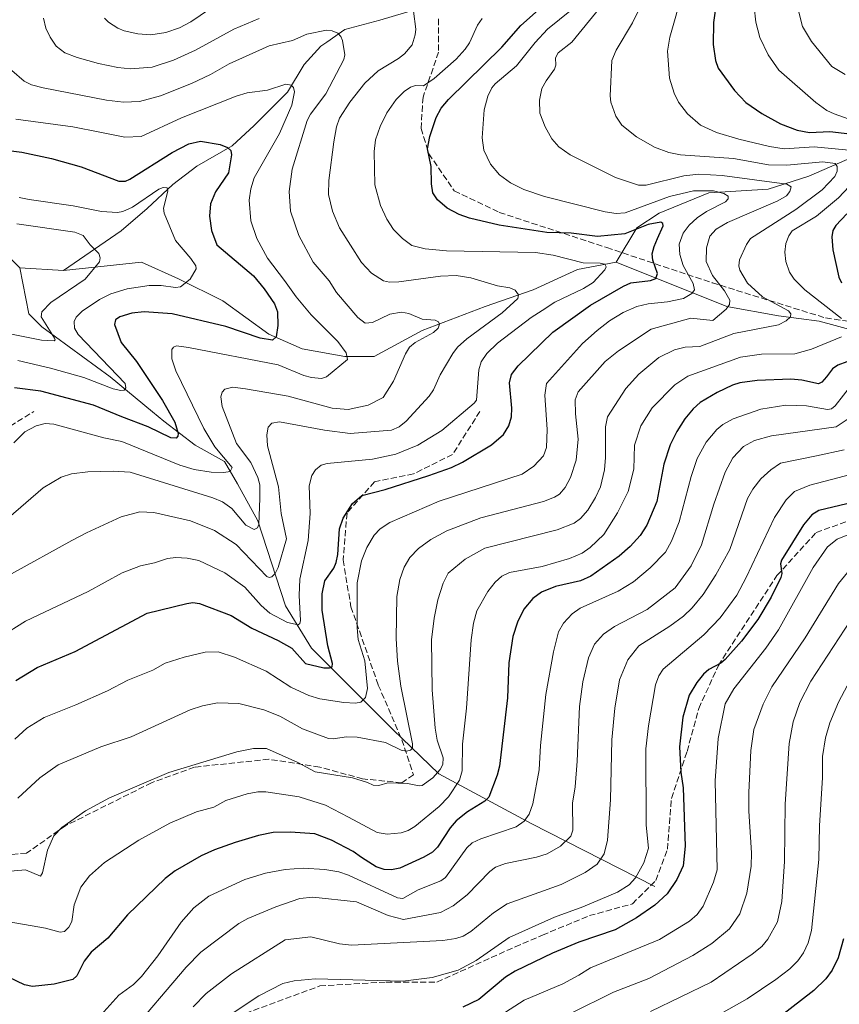
# Model space of a CAD drawing. Units: metres. Extents: x 651080 to 654527, y 4762486 to 4764872.
# Drawn here: x 653430 to 653652, y 4763911 to 4764178 of the extents above; entities that cross this region are included whole.
import ezdxf

# ---------------------------------------------------------------- set-up
doc = ezdxf.new("R2010")
doc.units = ezdxf.units.M
doc.header["$MEASUREMENT"] = 0
doc.linetypes.add('DGN Style 3', pattern=[2.307223458686699, 1.648016756204785, -0.6592067024819142])
for name, color, linetype, lineweight in [('Corriente natural lineal', 142, 'Continuous', 13), ('Curva de nivel maestra', 30, 'Continuous', 30), ('Curva de nivel normal', 30, 'Continuous', 0), ('Senda', 7, 'DGN Style 3', 0)]:
    doc.layers.add(name, color=color, linetype=linetype, lineweight=lineweight)

msp = doc.modelspace()

# ---------------------------------------------------------------- linework, layer by layer
at = {"layer": 'Corriente natural lineal', "color": 142, "linetype": 'Continuous', "lineweight": 13, "extrusion": (-0.1613773234931994, 0.01023967788629386, 0.9868396569144131), "elevation": -55741.57003816451, "flags": 128}
msp.add_lwpolyline([(-4795927.236443484, 345985.3042989135), (-4795927.236443485, 345973.3025816823)], dxfattribs=at)
at = {"layer": 'Corriente natural lineal', "color": 142, "linetype": 'Continuous', "lineweight": 13}
for points in [[(653834.8701, 4764227.090100001, 1083.186400000006), (653828.3701, 4764223.590100001, 1079.973199999993), (653819.8701, 4764220.590100001, 1076.654899999994), (653809.8701, 4764214.090100001, 1070.528699999995), (653792.8701, 4764207.590100001, 1064.546600000001), (653777.8701, 4764197.590100001, 1056.672600000006), (653768.8701, 4764190.090100001, 1051.628299999997), (653762.8701, 4764181.590100001, 1046.185599999997), (653755.3701, 4764176.090100001, 1040.327900000004), (653744.8701, 4764175.090100001, 1037.076700000005), (653734.8701, 4764169.090100001, 1031.848800000007), (653726.8701, 4764163.090100001, 1027.079199999993), (653710.8701, 4764154.590100001, 1015.184899999993), (653685.3701, 4764152.090100001, 1006.520499999999), (653675.8701, 4764152.590100001, 1004), (653662.8701, 4764144.090100001, 999.0776999999945), (653643.3701, 4764135.590100001, 988.407800000001), (653632.3701, 4764132.090100001, 984.4569999999949), (653616.3701, 4764131.090100001, 981.4521999999997), (653602.8701, 4764125.590100001, 978.5170999999974), (653596.8701, 4764121.590100001, 977.4679000000034), (653591.2200999996, 4764112.270099999, 971.3074000000053)], [(653549.2200999996, 4764182.770099999, 968.0274999999965), (653537.2200999996, 4764180.770099999, 966.7212000000001), (653527.2200999996, 4764177.770099999, 963.9446999999927), (653517.7200999996, 4764175.270099999, 962.4134999999952), (653512.8501000004, 4764171.890100001, 960.1869000000006), (653511.2200999996, 4764170.770099999, 959.9566999999952), (653506.7200999996, 4764165.770099999, 958.0440999999993), (653502.2200999996, 4764158.270099999, 955.8671999999933), (653493.2200999996, 4764149.270099999, 953.1444999999949), (653487.2200999996, 4764143.770099999, 950.9790999999968), (653477.7200999996, 4764138.270099999, 948.3470999999992), (653471.2200999996, 4764133.270099999, 946.9143000000041), (653464.2200999996, 4764126.770099999, 946.343399999998), (653457.2200999996, 4764120.770099999, 943.6696999999986), (653441.5401, 4764110.020099999, 938.4753999999957)], [(653429.7200999996, 4764110.770099999, 936.5347000000038), (653423.7200999996, 4764116.770099999, 937.6410000000034), (653419.7200999996, 4764114.770099999, 936.5014999999986), (653408.2200999996, 4764106.770099999, 932.9432999999991), (653401.2200999996, 4764103.270099999, 931.9324000000053), (653391.7200999996, 4764101.270099999, 930.5663999999962), (653379.2200999996, 4764103.270099999, 929.0283000000054), (653366.9700999996, 4764109.390100001, 927.0099000000046), (653365.2200999996, 4764110.270099999, 926.905700000003), (653359.7200999996, 4764120.770099999, 925.800000000003), (653358.2200999996, 4764133.770099999, 923.6426999999967), (653350.7200999996, 4764145.270099999, 921.6971999999952), (653339.7200999996, 4764155.270099999, 920.4937999999967), (653335.6601, 4764157.920100001, 919.6892999999982)], [(653591.2200999996, 4764112.270099999, 971.3074000000053), (653580.7200999996, 4764110.270099999, 969.9330000000045), (653568.7200999996, 4764104.770099999, 966.8871000000073), (653555.7200999996, 4764100.270099999, 964.3166000000057), (653538.7200999996, 4764093.770099999, 959.8898999999947), (653525.7200999996, 4764086.770099999, 957.431700000001), (653517.7200999996, 4764086.770099999, 955.0485999999946), (653506.2200999996, 4764088.770099999, 952.152900000001), (653497.2200999996, 4764092.770099999, 949.9440999999933), (653484.7200999996, 4764101.770099999, 946.9507000000013), (653472.7200999996, 4764107.770099999, 944.8236000000034), (653462.7200999996, 4764112.270099999, 943.3601999999955), (653441.5401, 4764110.020099999, 938.4753999999957)], [(653723.2200999996, 4764093.270099999, 1016.171499999997), (653717.2200999996, 4764090.770099999, 1015.0288), (653711.2200999996, 4764086.770099999, 1013.906900000002), (653702.7200999996, 4764085.770099999, 1011.744300000006), (653689.2200999996, 4764088.770099999, 1008.141799999998), (653661.2200999996, 4764092.270099999, 997.9787999999972), (653646.2200999996, 4764096.270099999, 993.6808000000019), (653635.2200999996, 4764097.770099999, 989.9156999999979), (653621.2200999996, 4764100.270099999, 985.3058000000019), (653591.2200999996, 4764112.270099999, 971.3074000000053)], [(653601.7200999996, 4763943.270099999, 1021.996499999994), (653568.2200999996, 4763960.270099999, 1005.502600000007), (653543.2200999996, 4763973.770099999, 990.4946999999958), (653530.7200999996, 4763985.770099999, 983.1760000000068), (653508.7200999996, 4764007.770099999, 973.2081999999937), (653501.7200999996, 4764019.270099999, 968.5179999999965), (653494.2200999996, 4764042.270099999, 960.2391000000061), (653488.7200999996, 4764052.270099999, 956.5865999999952), (653485.2200999996, 4764058.270099999, 955.4544000000025), (653477.2200999996, 4764062.770099999, 951.9753999999957), (653468.7200999996, 4764069.270099999, 949.8421999999991), (653465.6700999998, 4764071.790100001, 948.7122999999993), (653454.2200999996, 4764081.270099999, 945.8046000000032), (653435.7200999996, 4764094.770099999, 939.8803000000044), (653432.2200999996, 4764098.270099999, 938.3049000000028), (653429.7200999996, 4764110.770099999, 936.5347000000038)]]:
    msp.add_polyline3d(points, dxfattribs=at)
at = {"layer": 'Curva de nivel maestra', "color": 30, "linetype": 'Continuous', "lineweight": 30, "flags": 128}
for points, elevation in [([(653619.5, 4764190.380100001), (653617.5499999998, 4764177.170100001), (653617.5099999999, 4764171.2401), (653618.1500000004, 4764166.870100001), (653618.8600000005, 4764164.790100001), (653623.2300000006, 4764158.720100001), (653626.3799999999, 4764155.550100001), (653630.7199999997, 4764152.4901), (653635.7199999997, 4764149.770099999), (653640.2400000002, 4764147.9901), (653643.5899999999, 4764147.360099999), (653649.1100000005, 4764147.6601), (653659.1500000004, 4764146.530099999)], 1000), ([(653428.6900000004, 4763999.0001), (653434.4800000006, 4764002.530099999), (653444.7300000006, 4764006.850099999), (653464.2199999997, 4764017.2301), (653475, 4764019.890100001), (653476.6200000001, 4764020.090100001), (653478.4400000004, 4764019.870100001), (653486.9900000002, 4764016.590100001), (653492.5700000003, 4764013.170100001), (653499.7400000002, 4764009.850099999), (653503.4199999999, 4764007.720100001), (653507.1200000001, 4764003.610099999), (653512.1200000001, 4764002.4101), (653513.6500000004, 4764002.4101), (653514.3099999997, 4764002.720100001), (653514.4000000004, 4764003.5701), (653513.1600000003, 4764008.380100001), (653511.6299999999, 4764018.020099999), (653511.6200000001, 4764022.450099999), (653512.3300000001, 4764026.0001), (653514.7999999998, 4764029.420100001), (653515.4500000002, 4764031.0001), (653515.8799999999, 4764033.100099999), (653516.3600000005, 4764040.110099999), (653517.3300000001, 4764042.950099999), (653519.8700000001, 4764046.960100001), (653522.3799999999, 4764049.0601), (653528.6900000004, 4764050.690099999), (653540.4900000002, 4764054.4901), (653546.6699999999, 4764056.710100001), (653549.6399999997, 4764058.1601), (653557.4400000004, 4764062.800100001), (653560.7400000002, 4764065.590100001), (653562.1799999997, 4764067.940099999), (653562.8499999996, 4764070.440099999), (653562.9900000002, 4764072.710100001), (653562.3899999997, 4764079.600099999), (653562.9299999997, 4764081.880100001), (653564.7000000002, 4764084.170100001), (653574.04, 4764093.3201), (653584.2999999998, 4764100.640100001), (653593.1799999997, 4764105.8201), (653595.2199999997, 4764106.640100001), (653600.4900000002, 4764107.280099999), (653601.9699999997, 4764107.880100001), (653602.4299999997, 4764109.200099999), (653601.1799999997, 4764112.8101), (653601.0099999999, 4764114.530099999), (653601.4900000002, 4764116.530099999), (653602.4600000001, 4764118.710100001), (653603.9299999997, 4764122.100099999), (653603.8899999997, 4764122.780099999), (653603.3099999997, 4764123.130100001), (653599.9299999997, 4764122.470100001), (653593.5700000003, 4764119.9101), (653586.1399999997, 4764119.2301), (653579.0300000003, 4764120.110099999), (653572.4900000002, 4764120.350099999), (653559.5099999999, 4764122.2601), (653551.5599999997, 4764124.1601), (653548.7599999999, 4764125.170100001), (653545.5099999999, 4764126.9101), (653542.8399999999, 4764129.140100001), (653541.5899999999, 4764131.0101), (653541.2100000001, 4764133.4801), (653541.1500000004, 4764138.200099999), (653540.1200000001, 4764142.970100001), (653540.75, 4764146.300100001), (653542.4699999997, 4764151.4101), (653543.8499999996, 4764153.940099999), (653545.8700000001, 4764156.3201), (653560.2599999999, 4764170.5001), (653565.4299999997, 4764176.3301), (653574.2800000003, 4764184.3101)], 975), ([(653420.6399999997, 4764143.2601), (653430.3200000003, 4764142.0701), (653438.2999999998, 4764140.390100001), (653446.3300000001, 4764138.100099999), (653456.5999999996, 4764134.170100001), (653458.3600000005, 4764134.2401), (653459.5800000001, 4764134.780099999), (653471.04, 4764142.020099999), (653475.4900000002, 4764144.3101), (653478.6600000003, 4764145.0601), (653484.04, 4764144.1601), (653486.0099999999, 4764143.370100001), (653486.9100000003, 4764142.4801), (653487.0800000001, 4764141.300100001), (653486.2400000002, 4764136.5101), (653482.7400000002, 4764131.280099999), (653481.3600000005, 4764128.120100001), (653481.0999999996, 4764124.7401), (653481.6200000001, 4764120.8101), (653483.0999999996, 4764116.9301), (653493.0599999997, 4764108.5701), (653495.9400000004, 4764105.0801), (653498.7000000002, 4764101.030099999), (653499.5, 4764098.800100001), (653499.5999999996, 4764095.090100001), (653499.1500000004, 4764092.090100001), (653498.1399999997, 4764091.140100001), (653494.8499999996, 4764091.700099999), (653485.5499999998, 4764094.850099999), (653471.0499999998, 4764098.2601), (653463.4600000001, 4764098.8101), (653460.0999999996, 4764098.4301), (653456.8099999997, 4764097.450099999), (653455.7000000002, 4764096.640100001), (653455.4000000004, 4764095.420100001), (653457.1699999999, 4764090.520099999), (653461.3700000001, 4764085.360099999), (653468.3899999997, 4764074.840100001), (653471.7699999996, 4764068.950099999), (653472.6600000003, 4764065.920100001), (653472.5599999997, 4764065.210100001), (653472.0899999999, 4764064.670100001), (653470.6100000005, 4764064.7301), (653464.54, 4764067.6601), (653457.4100000003, 4764070.390100001), (653449.75, 4764073.600099999), (653435.4900000002, 4764077.390100001), (653428.3499999996, 4764078.2501)], 950), ([(653653.6900000004, 4764125.3301), (653650.7400000002, 4764122.2501), (653649.9299999997, 4764120.840100001), (653649.5899999999, 4764119.140100001), (653649.8899999997, 4764115.5801), (653651.5499999998, 4764108.2501), (653652.2599999999, 4764106.670100001)], 1000), ([(653663.4800000006, 4764088.880100001), (653651.2199999997, 4764084.370100001), (653649.8399999999, 4764083.420100001), (653648.1500000004, 4764081.220100001), (653646.9199999999, 4764079.7601), (653646.0499999998, 4764079.350099999), (653641.4900000002, 4764080.300100001), (653638.5599999997, 4764080.5701), (653629.3700000001, 4764080.210100001), (653624.7599999999, 4764079.600099999), (653622.7000000002, 4764078.970100001), (653618.5599999997, 4764077.0001), (653613.9900000002, 4764074.280099999), (653612.0700000003, 4764072.590100001), (653609.7999999998, 4764069.880100001), (653607.6399999997, 4764066.450099999), (653605.8499999996, 4764062.840100001), (653604.1399999997, 4764057.620100001), (653602.2100000001, 4764047.4801), (653599.5300000003, 4764041.110099999), (653597.75, 4764038.3101), (653594.9900000002, 4764035.270099999), (653592.0800000001, 4764032.6601), (653584.3600000005, 4764027.270099999), (653581.6100000005, 4764025.9901), (653574.8300000001, 4764024.420100001), (653570.9699999997, 4764022.9101), (653568.6399999997, 4764021.2401), (653566.2599999999, 4764018.350099999), (653564.5, 4764014.7601), (653563.29, 4764010.9001), (653562.1900000004, 4764003.800100001), (653561.7800000003, 4763994.290100001), (653559.6100000005, 4763975.8101), (653559.0499999998, 4763973.370100001), (653556.75, 4763967.440099999), (653555.6699999999, 4763966.300100001), (653550.9900000002, 4763963.470100001), (653547.9299999997, 4763960.9801), (653546.2800000003, 4763959.100099999), (653542.8300000001, 4763953.880100001), (653541.4800000006, 4763952.5601), (653539.1399999997, 4763951.1801), (653532.6399999997, 4763948.1801), (653530.3799999999, 4763947.700099999), (653528.4100000003, 4763947.870100001), (653526.2800000003, 4763948.590100001), (653522.3099999997, 4763951.0801), (653519.9800000006, 4763952.720100001), (653514.1600000003, 4763955.770099999), (653509.6600000003, 4763957.530099999), (653502.9500000002, 4763957.9801), (653498.3799999999, 4763957.840100001), (653494.4100000003, 4763957.040100001), (653488.0300000003, 4763955.1501), (653482.4800000006, 4763953.1601), (653478.8799999999, 4763951.5101), (653471.8200000003, 4763947.440099999), (653469.0899999999, 4763945.440099999), (653458.8899999997, 4763935.600099999), (653453.6200000001, 4763929.270099999), (653449.0999999996, 4763925.4901), (653447.1399999997, 4763923.050100001), (653445.1600000003, 4763919.0801), (653444.0899999999, 4763918.090100001), (653439.0199999996, 4763916.780099999), (653433.1699999999, 4763916.130100001), (653431.0599999997, 4763916.5701), (653426.6600000003, 4763918.6801)], 1000), ([(653660.8799999999, 4764048.590100001), (653646.1100000005, 4764045.030099999), (653644.1799999997, 4764043.870100001), (653641.9900000002, 4764041.130100001), (653636.0199999996, 4764031.5701), (653635.7199999997, 4764030.5701), (653636.0800000001, 4764027.970100001), (653635.7999999998, 4764026.870100001), (653633.2100000001, 4764021.540100001), (653629.5800000001, 4764015.4901), (653625.1699999999, 4764009.630100001), (653620.7800000003, 4764004.6601), (653619.54, 4764003.670100001), (653616.2800000003, 4764001.960100001), (653614.8600000005, 4764000.7301), (653613.0599999997, 4763998.5001), (653611.0199999996, 4763995.050100001), (653609.2699999996, 4763989.0601), (653608.4199999999, 4763981.0801), (653608.7300000006, 4763974.200099999), (653609.4199999999, 4763969.950099999), (653609.9400000004, 4763954.1801), (653609.3700000001, 4763948.870100001), (653607.7000000002, 4763945.120100001), (653605.0300000003, 4763941.2501), (653601.6900000004, 4763938.190099999), (653596.7699999996, 4763934.790100001), (653590.9900000002, 4763931.470100001), (653581.0999999996, 4763928.170100001), (653574.0199999996, 4763925.1601), (653563.8600000005, 4763920.280099999), (653561.2800000003, 4763918.700099999), (653554.0099999999, 4763912.620100001), (653549.7100000001, 4763910.540100001)], 1025), ([(653652.8300000001, 4763929.100099999), (653651.3099999997, 4763923.950099999), (653649.7300000006, 4763920.5701), (653648.0499999998, 4763918.2401), (653644.79, 4763915.110099999), (653635.5800000001, 4763907.950099999)], 1050)]:
    msp.add_lwpolyline(points, dxfattribs=dict(at, elevation=elevation))
at = {"layer": 'Curva de nivel normal', "color": 30, "linetype": 'Continuous', "lineweight": 0, "flags": 128}
for points, elevation in [([(653609.2599999999, 4764185.67), (653605.7800000003, 4764173.24), (653605.1200000001, 4764169.439999999), (653605.7100000001, 4764162.07), (653606.9000000004, 4764158.07), (653608.0899999999, 4764155.560000001), (653610.54, 4764152.4), (653614.1100000005, 4764149.42), (653618.4299999997, 4764147.4), (653624.4400000004, 4764145.600000001), (653632.79, 4764143.600000001), (653636.7199999997, 4764142.960000001), (653644.8399999999, 4764143.5), (653657.0999999996, 4764142.369999999)], 995), ([(653639.7199999997, 4764184.039999999), (653641.6500000004, 4764176.09), (653644.0999999996, 4764172.060000001), (653649.6399999997, 4764165.230000001), (653653.2800000003, 4764163.140000001)], 1010), ([(653419.8700000001, 4763946.74), (653431.2800000003, 4763947.720000001), (653435.3700000001, 4763946.039999999), (653435.9199999999, 4763946.92), (653437.2199999997, 4763953.050000001), (653439.0099999999, 4763956.949999999), (653441.0899999999, 4763959.17), (653447.5199999996, 4763963.699999999), (653454.0099999999, 4763967.199999999), (653470.0899999999, 4763974.140000001), (653488.5499999998, 4763979.689999999), (653493.0099999999, 4763980.619999999), (653496.5800000001, 4763980.57), (653505.0300000003, 4763976.810000001), (653509.7699999996, 4763974.26), (653519.8099999997, 4763972.67), (653523.9000000004, 4763971.430000001), (653525.4699999997, 4763970.65), (653526.9900000002, 4763970.600000001), (653529.4000000004, 4763971.27), (653534.7599999999, 4763971.119999999), (653537.8700000001, 4763970.5), (653538.7400000002, 4763970.600000001), (653541.5700000003, 4763972.630000001), (653543.5599999997, 4763974.9), (653544.3200000003, 4763976.27), (653544.4199999999, 4763978.039999999), (653542.75, 4763982.83), (653542.25, 4763986.119999999), (653541.4299999997, 4763996.449999999), (653541.2100000001, 4764010.060000001), (653541.9199999999, 4764015.869999999), (653542.9299999997, 4764020.869999999), (653544.3700000001, 4764025.33), (653545.7699999996, 4764028.100000001), (653550.3799999999, 4764031.859999999), (653555.6799999997, 4764034.800000001), (653575.2599999999, 4764039.84), (653579.8399999999, 4764041.65), (653581.5999999996, 4764042.850000001), (653583.5999999996, 4764045.17), (653585.6699999999, 4764048.539999999), (653586.9500000002, 4764051.49), (653588.0499999998, 4764056.02), (653588.3600000005, 4764059.350000001), (653588.3799999999, 4764067.66), (653588.8899999997, 4764070.369999999), (653593.8300000001, 4764078.060000001), (653597.4100000003, 4764081.960000001), (653602.8200000003, 4764086.439999999), (653607.0700000003, 4764088.52), (653609.9199999999, 4764089.310000001), (653613.9299999997, 4764089.42), (653623.0999999996, 4764092.980000001), (653635.1600000003, 4764095.310000001), (653637.2800000003, 4764096.359999999), (653638.4000000004, 4764097.5), (653638.5300000003, 4764098.310000001), (653637.9299999997, 4764099.140000001), (653630.9000000004, 4764102.880000001), (653626.79, 4764106.619999999), (653624.7300000006, 4764110.100000001), (653624.4299999997, 4764111.310000001), (653624.6600000003, 4764112.91), (653626.4900000002, 4764117.09), (653627.6299999999, 4764118.65), (653639.8499999996, 4764126.539999999), (653647.0099999999, 4764131.859999999), (653650.4800000006, 4764135.449999999), (653651.0999999996, 4764136.880000001), (653651.0999999996, 4764138.180000001), (653650.4900000002, 4764139.01), (653647.1600000003, 4764139.41), (653637.4800000006, 4764138.560000001), (653632.4500000002, 4764138.66), (653622.9800000006, 4764140.359999999), (653608.6699999999, 4764141.310000001), (653605.4800000006, 4764142), (653601.6200000001, 4764143.42), (653596.75, 4764146.26), (653592.79, 4764149.390000001), (653591.1100000005, 4764151.800000001), (653589.7800000003, 4764155.57), (653589.6200000001, 4764157.34), (653590.0899999999, 4764166.91), (653591.1900000004, 4764169.710000001), (653595.6900000004, 4764177.08), (653598.1100000005, 4764182.01)], 990), ([(653428.3600000005, 4763983.109999999), (653431.6299999999, 4763986.100000001), (653436.3200000003, 4763988.949999999), (653444.9400000004, 4763992.4), (653453.4699999997, 4763996.230000001), (653458.9800000006, 4763999.07), (653465.75, 4764001.77), (653469.0800000001, 4764003.66), (653474.2199999997, 4764005.34), (653479.9400000004, 4764006.66), (653483.5, 4764006.789999999), (653487.9299999997, 4764005.359999999), (653496.4400000004, 4764001.560000001), (653503.1600000003, 4763997.220000001), (653507.9800000006, 4763994.970000001), (653511, 4763994.08), (653517.4600000001, 4763993.09), (653520.6600000003, 4763992.859999999), (653522.0700000003, 4763993.140000001), (653523.3499999996, 4763994.449999999), (653523.9000000004, 4763996.869999999), (653523.2000000002, 4764004.359999999), (653521.3899999997, 4764010.100000001), (653521.1100000005, 4764013.310000001), (653521.0999999996, 4764025.470000001), (653522.2699999996, 4764031.4), (653523.7300000006, 4764035.050000001), (653525.7000000002, 4764038.380000001), (653527.3700000001, 4764040.100000001), (653529.9900000002, 4764041.75), (653543.3300000001, 4764047.59), (653565.75, 4764054.92), (653568.9100000003, 4764057.060000001), (653571.5899999999, 4764059.800000001), (653572.4000000004, 4764062.100000001), (653572.5899999999, 4764066.949999999), (653571.8899999997, 4764076.26), (653572.4100000003, 4764079.439999999), (653582.1600000003, 4764090.24), (653586.0599999997, 4764093.800000001), (653589.4600000001, 4764096.41), (653593.1200000001, 4764098.609999999), (653596.8600000005, 4764100.25), (653599.9000000004, 4764101.02), (653605.1500000004, 4764101.550000001), (653609.4699999997, 4764102.460000001), (653611.6799999997, 4764103.77), (653612.4000000004, 4764104.810000001), (653612.1200000001, 4764106.5), (653609.4100000003, 4764111.42), (653608.4299999997, 4764114.34), (653608.25, 4764117.130000001), (653609.3300000001, 4764120.109999999), (653610.9800000006, 4764122.289999999), (653613.1399999997, 4764124.32), (653615.7000000002, 4764126.029999999), (653620.8200000003, 4764128.640000001), (653621.5800000001, 4764129.439999999), (653621.5300000003, 4764130.16), (653620.4299999997, 4764130.83), (653617.6100000005, 4764131.57), (653612.1799999997, 4764131.640000001), (653605.6299999999, 4764130.08), (653593.6799999997, 4764125.67), (653591.2599999999, 4764125.49), (653588.2800000003, 4764125.869999999), (653571.8499999996, 4764130.039999999), (653566.2699999996, 4764131.99), (653562.6399999997, 4764133.76), (653559.6500000004, 4764135.930000001), (653557.2400000002, 4764138.810000001), (653555.3700000001, 4764142.609999999), (653554.9100000003, 4764145.930000001), (653555.4600000001, 4764153.539999999), (653556.4900000002, 4764157.189999999), (653557.5700000003, 4764159.460000001), (653558.4600000001, 4764160.539999999), (653564.2100000001, 4764165.460000001), (653569.29, 4764171.730000001), (653572.6699999999, 4764175.34), (653579.1200000001, 4764180.57)], 980), ([(653429.1900000004, 4763967.109999999), (653435.2000000002, 4763972.66), (653440.0999999996, 4763976.199999999), (653451.7000000002, 4763981.050000001), (653459.8899999997, 4763983.75), (653475.9000000004, 4763991.08), (653479.2199999997, 4763992.189999999), (653483.2999999998, 4763992.949999999), (653489.0899999999, 4763992.800000001), (653495.8200000003, 4763991.100000001), (653500.2000000002, 4763989.310000001), (653506.3399999999, 4763985.930000001), (653513.2999999998, 4763983.33), (653514.6399999997, 4763983.24), (653518.25, 4763983.77), (653521.1200000001, 4763983.699999999), (653528.7400000002, 4763982.26), (653533.0599999997, 4763980.109999999), (653534.4600000001, 4763979.9), (653535.5, 4763980.119999999), (653536.0999999996, 4763980.720000001), (653536.0999999996, 4763981.9), (653532.9500000002, 4763997.449999999), (653532.0300000003, 4764004.24), (653531.6699999999, 4764010.390000001), (653531.8200000003, 4764021.75), (653532.6299999999, 4764026.350000001), (653533.7999999998, 4764029.67), (653535.3399999999, 4764032.300000001), (653537.7100000001, 4764034.74), (653541.0300000003, 4764037.189999999), (653545.3399999999, 4764039.51), (653554.6200000001, 4764043.02), (653571.5700000003, 4764047.52), (653574.5599999997, 4764048.619999999), (653575.8700000001, 4764049.439999999), (653577.4100000003, 4764051.310000001), (653578.8700000001, 4764054.02), (653580.3799999999, 4764058.689999999), (653580.9299999997, 4764064.350000001), (653580.1900000004, 4764071.17), (653580.1399999997, 4764074.980000001), (653580.9100000003, 4764077.189999999), (653588.2400000002, 4764085.34), (653591.8899999997, 4764088.279999999), (653600.7000000002, 4764094.109999999), (653611.4500000002, 4764097.100000001), (653617.4299999997, 4764096.49), (653621.0099999999, 4764099.529999999), (653621.9299999997, 4764100.810000001), (653622.0099999999, 4764102.02), (653620.54, 4764104.52), (653617.3300000001, 4764108.630000001), (653615.6100000005, 4764112.449999999), (653615.7100000001, 4764116.130000001), (653616.5800000001, 4764119.300000001), (653618.3499999996, 4764121.230000001), (653621.3700000001, 4764123), (653635.0300000003, 4764128.92), (653637.3799999999, 4764130.25), (653638.2999999998, 4764131.4), (653638.6100000005, 4764132.66), (653637.4100000003, 4764133.4), (653619.9600000001, 4764135.779999999), (653613.6100000005, 4764136.130000001), (653609.5999999996, 4764135.689999999), (653599.3600000005, 4764133.15), (653597.25, 4764133.119999999), (653591.0499999998, 4764135.24), (653578.7800000003, 4764141.32), (653575.7199999997, 4764143.529999999), (653573.7699999996, 4764145.710000001), (653571.9699999997, 4764148.960000001), (653570.54, 4764152.600000001), (653570.4299999997, 4764156.189999999), (653571.1299999999, 4764159.27), (653572.2400000002, 4764161.380000001), (653574.5300000003, 4764164.539999999), (653574.8600000005, 4764165.66), (653574.8399999999, 4764167.65), (653575.5300000003, 4764168.949999999), (653579.1900000004, 4764171.810000001), (653586.8300000001, 4764181.130000001)], 985), ([(653481.1500000004, 4764180.82), (653476.0199999996, 4764177.359999999), (653472.9699999997, 4764175.74), (653469.2999999998, 4764174.51), (653465.2000000002, 4764173.880000001), (653461.7199999997, 4764174.15), (653458.0099999999, 4764174.949999999), (653456.29, 4764175.66), (653453.7999999998, 4764177.279999999), (653452.6900000004, 4764178.380000001)], 970), ([(653628.6299999999, 4764181.390000001), (653629.0700000003, 4764177.27), (653630.0899999999, 4764173.08), (653632.3700000001, 4764168.390000001), (653635.25, 4764164.27), (653645.29, 4764155.470000001), (653648.25, 4764153.380000001), (653650.2699999996, 4764152.4), (653654.0899999999, 4764151.060000001)], 1005), ([(653424.6799999997, 4764010.91), (653431.25, 4764015.08), (653448.2599999999, 4764023.15), (653457.4800000006, 4764028.16), (653462.4699999997, 4764030.060000001), (653466.25, 4764030.880000001), (653469.75, 4764032.050000001), (653472.0300000003, 4764032.33), (653475.0599999997, 4764032.16), (653478.1900000004, 4764031.480000001), (653485.2999999998, 4764028.199999999), (653490.6500000004, 4764024.32), (653495.0899999999, 4764019.34), (653497.4199999999, 4764017.279999999), (653502.2000000002, 4764014.730000001), (653505.0899999999, 4764014.109999999), (653505.5899999999, 4764014.41), (653505.79, 4764015.220000001), (653505.3700000001, 4764022.02), (653505.5599999997, 4764026.42), (653507.8200000003, 4764036.92), (653508.3300000001, 4764044.189999999), (653508.1100000005, 4764051.75), (653508.79, 4764054.529999999), (653509.8200000003, 4764056.07), (653511.3799999999, 4764057.279999999), (653512.9400000004, 4764057.76), (653525.2300000006, 4764058.939999999), (653531.5599999997, 4764060.279999999), (653537.5700000003, 4764062.77), (653544.0199999996, 4764066.730000001), (653552.7599999999, 4764074.109999999), (653553.3899999997, 4764074.930000001), (653554.04, 4764083.15), (653554.6799999997, 4764085.310000001), (653556.25, 4764087.57), (653559.0599999997, 4764090.350000001), (653568.2000000002, 4764097.32), (653571.1600000003, 4764099.220000001), (653574.6600000003, 4764101.430000001), (653582.4100000003, 4764105.140000001), (653585.04, 4764106.76), (653588.1900000004, 4764110.210000001), (653588.4900000002, 4764111.039999999), (653588.2000000002, 4764111.74), (653586.9400000004, 4764112.02), (653582.3099999997, 4764112.09), (653574.1600000003, 4764114.140000001), (653569.3700000001, 4764114.92), (653545.3200000003, 4764115.310000001), (653539.5300000003, 4764115.9), (653535.9400000004, 4764116.82), (653533.3600000005, 4764118.720000001), (653530.9500000002, 4764121.109999999), (653529.1500000004, 4764123.91), (653527.4600000001, 4764127.600000001), (653525.9299999997, 4764133.25), (653525.6900000004, 4764142.26), (653526.0499999998, 4764145.359999999), (653527.3499999996, 4764149.01), (653529.1100000005, 4764152.689999999), (653531.7000000002, 4764156.33), (653533.79, 4764158.480000001), (653535.5199999996, 4764159.689999999), (653536.9299999997, 4764160.140000001), (653539.0199999996, 4764160.060000001), (653541.9699999997, 4764162), (653547.8700000001, 4764167.279999999), (653550.3600000005, 4764169.92), (653551.5599999997, 4764171.710000001), (653553.6900000004, 4764176.439999999), (653554.9900000002, 4764178.27)], 970), ([(653427.4600000001, 4764027.92), (653443.8399999999, 4764036.880000001), (653447.7699999996, 4764039), (653457.1699999999, 4764043.300000001), (653462.2300000006, 4764044.65), (653466.0300000003, 4764044.480000001), (653475.9299999997, 4764042.27), (653482.4500000002, 4764039.66), (653488.3300000001, 4764035.869999999), (653496.6699999999, 4764027.16), (653497.2800000003, 4764026.869999999), (653497.9800000006, 4764027.09), (653498.8799999999, 4764027.980000001), (653499.7300000006, 4764029.58), (653501.9400000004, 4764037.33), (653500.5499999998, 4764044.230000001), (653499.7999999998, 4764051.49), (653496.8600000005, 4764062.539999999), (653496.6500000004, 4764065.51), (653496.9800000006, 4764067.600000001), (653497.9699999997, 4764068.730000001), (653500.1100000005, 4764069.07), (653512.2800000003, 4764066.800000001), (653519.25, 4764065.930000001), (653530.4400000004, 4764066.800000001), (653532.4699999997, 4764067.710000001), (653534.3499999996, 4764069.24), (653540.5899999999, 4764075.960000001), (653541.7599999999, 4764077.689999999), (653543.5800000001, 4764081.810000001), (653546.9699999997, 4764087.59), (653548.29, 4764089.310000001), (653550.7699999996, 4764091.529999999), (653560.3600000005, 4764098.57), (653564.6500000004, 4764102.449999999), (653564.8099999997, 4764103.460000001), (653563.8899999997, 4764104.710000001), (653562.4600000001, 4764105.289999999), (653559.0999999996, 4764105.9), (653551.8399999999, 4764108.08), (653547.8899999997, 4764108.630000001), (653543.6699999999, 4764108.5), (653532.3700000001, 4764106.939999999), (653529.8899999997, 4764106.91), (653528.2199999997, 4764107.25), (653524.9900000002, 4764109.27), (653522.25, 4764112.180000001), (653516.3499999996, 4764121.57), (653514.3899999997, 4764126.109999999), (653513.3799999999, 4764130.59), (653513.4000000004, 4764134.42), (653514.7699999996, 4764144.880000001), (653515.54, 4764148.930000001), (653516.3399999999, 4764151.25), (653519.1500000004, 4764155.560000001), (653523.1500000004, 4764160.720000001), (653526.8300000001, 4764164.08), (653532.3300000001, 4764167.430000001), (653533.8899999997, 4764168.720000001), (653535.9500000002, 4764171.140000001), (653536.8499999996, 4764173.82), (653536.9600000001, 4764175.34), (653536.4000000004, 4764180.279999999)], 965), ([(653494.5199999996, 4764178.220000001), (653487.7400000002, 4764175.34), (653477.29, 4764169.65), (653471.3799999999, 4764166.970000001), (653465.5599999997, 4764165.050000001), (653459.7100000001, 4764164.630000001), (653456.2699999996, 4764164.980000001), (653451.0700000003, 4764166.109999999), (653445.2999999998, 4764167.710000001), (653441.9400000004, 4764168.980000001), (653439.6100000005, 4764170.76), (653437.9299999997, 4764173.220000001), (653436.8200000003, 4764175.609999999), (653436.1900000004, 4764178.369999999)], 965), ([(653426.7000000002, 4764043.07), (653436.0999999996, 4764051.15), (653440.9100000003, 4764054.09), (653443.7199999997, 4764055.01), (653448.2100000001, 4764055.52), (653455.0599999997, 4764055.730000001), (653459.6399999997, 4764055.430000001), (653482.04, 4764048.460000001), (653484.6500000004, 4764047.380000001), (653487.1399999997, 4764045.619999999), (653490.9299999997, 4764041.060000001), (653493.2000000002, 4764039.859999999), (653494.0700000003, 4764040.33), (653494.4600000001, 4764041.25), (653494.75, 4764048.41), (653494.7100000001, 4764051.949999999), (653494.2000000002, 4764053.949999999), (653492.29, 4764058.039999999), (653488.4299999997, 4764063.189999999), (653484.5499999998, 4764073.210000001), (653484.1500000004, 4764075.810000001), (653484.5599999997, 4764077.100000001), (653485.3099999997, 4764077.92), (653487.3899999997, 4764078.449999999), (653490.8200000003, 4764078.01), (653502.4100000003, 4764076.02), (653514.3600000005, 4764072.789999999), (653518.6600000003, 4764072.350000001), (653524.0899999999, 4764073.539999999), (653528.1799999997, 4764075.66), (653530.9800000006, 4764080.09), (653534.2000000002, 4764087.480000001), (653535.2800000003, 4764089.24), (653536.7699999996, 4764090.560000001), (653541.8099999997, 4764093.199999999), (653543.0700000003, 4764094.41), (653543.4000000004, 4764095.49), (653543.0999999996, 4764096.140000001), (653542.2300000006, 4764096.58), (653538.7300000006, 4764096.859999999), (653535.0899999999, 4764098.42), (653533.1200000001, 4764098.699999999), (653529.9800000006, 4764098.230000001), (653525.2400000002, 4764095.930000001), (653523.29, 4764095.800000001), (653521.3200000003, 4764097.300000001), (653515.4699999997, 4764104.08), (653513.4800000006, 4764107.24), (653509.1900000004, 4764112.300000001), (653505.29, 4764119.49), (653503.0700000003, 4764126.119999999), (653502.7000000002, 4764131.390000001), (653503.5, 4764137.439999999), (653507.5800000001, 4764150.619999999), (653508.5099999999, 4764152.32), (653512.6399999997, 4764157.82), (653517.5199999996, 4764167.130000001), (653517.7300000006, 4764168.430000001), (653517.0999999996, 4764172.310000001), (653516.7000000002, 4764173.380000001), (653515.9000000004, 4764174.279999999), (653514.3300000001, 4764174.949999999), (653512.8200000003, 4764175.130000001), (653507.5, 4764174.039999999), (653503.5899999999, 4764172.33), (653497.29, 4764170.82), (653486.4699999997, 4764165.980000001), (653481.4199999999, 4764163.100000001), (653476.2300000006, 4764160.689999999), (653467.8399999999, 4764157.310000001), (653462.2000000002, 4764155.789999999), (653457.7999999998, 4764155.57), (653453.2000000002, 4764156.140000001), (653436.0999999996, 4764159.49), (653432.9400000004, 4764160.34), (653430.9299999997, 4764161.27), (653427.5999999996, 4764164.140000001)], 960), ([(653428.6799999997, 4764150.970000001), (653444.1100000005, 4764148.890000001), (653451.3899999997, 4764147.460000001), (653458.2300000006, 4764146.17), (653462.5700000003, 4764146.34), (653473.4900000002, 4764151.34), (653488.3300000001, 4764157.25), (653491.3200000003, 4764158.109999999), (653496.7800000003, 4764158.869999999), (653501.7800000003, 4764160.480000001), (653503.1900000004, 4764160.25), (653503.8200000003, 4764159.58), (653504.1699999999, 4764158.41), (653503.4299999997, 4764154.83), (653500.0800000001, 4764147.130000001), (653493.25, 4764135.109999999), (653492.2999999998, 4764132.16), (653491.8899999997, 4764129.050000001), (653492.3300000001, 4764123.460000001), (653493.8899999997, 4764118.689999999), (653496.79, 4764113.359999999), (653501.3799999999, 4764107.279999999), (653504.5599999997, 4764102.869999999), (653508.6299999999, 4764098), (653515.8600000005, 4764090.77), (653518.0899999999, 4764087.699999999), (653518.4600000001, 4764085.949999999), (653512.7999999998, 4764081.26), (653511.4500000002, 4764080.74), (653508.7300000006, 4764081.029999999), (653506.6500000004, 4764081.600000001), (653499.7000000002, 4764084.52), (653475.4299999997, 4764089.220000001), (653472.1699999999, 4764089.59), (653471.3600000005, 4764089.300000001), (653470.9100000003, 4764088.65), (653470.9500000002, 4764086.109999999), (653471.9600000001, 4764082.859999999), (653479.5700000003, 4764067.26), (653482.5499999998, 4764062.26), (653487.2300000006, 4764056.66), (653486.7100000001, 4764055.640000001), (653485.0300000003, 4764055.289999999), (653481.5700000003, 4764055.460000001), (653476.9600000001, 4764056.180000001), (653473.0499999998, 4764057.32), (653457.3399999999, 4764063.720000001), (653452.5199999996, 4764064.720000001), (653438.9699999997, 4764068.460000001), (653436.6500000004, 4764068.58), (653434.2000000002, 4764068.01), (653431.1500000004, 4764066.350000001), (653428.0899999999, 4764063.33)], 955), ([(653429.5499999998, 4764129.779999999), (653432.25, 4764129.289999999), (653444.1799999997, 4764127.550000001), (653451.8600000005, 4764126.029999999), (653456.2199999997, 4764125.76), (653457.6900000004, 4764126.039999999), (653460.2400000002, 4764127.180000001), (653467.3700000001, 4764132.08), (653468.5899999999, 4764132.529999999), (653469.6100000005, 4764132.439999999), (653469.8300000001, 4764131.49), (653468.6699999999, 4764126.9), (653468.8600000005, 4764125.550000001), (653471.9000000004, 4764118.180000001), (653476.0700000003, 4764113.279999999), (653477.4000000004, 4764111.300000001), (653477.5300000003, 4764110.480000001), (653475.8600000005, 4764107.66), (653473.29, 4764105.630000001), (653471.8899999997, 4764105.42), (653468.0499999998, 4764105.92), (653464.79, 4764105.949999999), (653458.8200000003, 4764105.100000001), (653454.3799999999, 4764103.75), (653451.3399999999, 4764102.130000001), (653446.6299999999, 4764098.99), (653445, 4764097.42), (653444.5099999999, 4764096.25), (653444.5700000003, 4764094.390000001), (653445.5599999997, 4764092.680000001), (653458.2599999999, 4764079.449999999), (653458.4299999997, 4764078.24), (653457.9900000002, 4764077.66), (653457.0700000003, 4764077.560000001), (653455, 4764077.99), (653447.0800000001, 4764081.039999999), (653438.0700000003, 4764083.609999999), (653429.1900000004, 4764085.699999999)], 945), ([(653655.7599999999, 4764134.289999999), (653651.4400000004, 4764129.710000001), (653645.4800000006, 4764124.75), (653638.9199999999, 4764120.76), (653637.9800000006, 4764119.439999999), (653637.2000000002, 4764117.34), (653636.8700000001, 4764114.949999999), (653637.1399999997, 4764112.42), (653638.1600000003, 4764109.560000001), (653639.3899999997, 4764107.65), (653642.3099999997, 4764104.76), (653652.2199999997, 4764097.039999999)], 995), ([(653428.9900000002, 4764122.619999999), (653444.6699999999, 4764120.42), (653446.8799999999, 4764119.539999999), (653448.8300000001, 4764116.960000001), (653451.1600000003, 4764114.600000001), (653451.54, 4764113.460000001), (653451.29, 4764112.390000001), (653447.4199999999, 4764107.720000001), (653438.1900000004, 4764101.32), (653435.7100000001, 4764098.789999999), (653435.5800000001, 4764097.5), (653439.1799999997, 4764091.710000001), (653439.3099999997, 4764091.289999999), (653439.04, 4764090.970000001), (653435.6399999997, 4764091.17), (653423.7599999999, 4764093.550000001)], 940), ([(653652.2800000003, 4764092.039999999), (653644.1299999999, 4764088.75), (653639.6500000004, 4764087.439999999), (653630.6200000001, 4764087.369999999), (653624.9400000004, 4764086.52), (653610.6299999999, 4764081.380000001), (653607.1100000005, 4764079.07), (653601.0099999999, 4764072.869999999), (653597.9100000003, 4764067.980000001), (653596.2300000006, 4764062.710000001), (653596.0599999997, 4764056.199999999), (653594.4699999997, 4764050.16), (653591.6299999999, 4764044.41), (653587.8499999996, 4764038.560000001), (653584.1600000003, 4764035.029999999), (653582.0499999998, 4764033.49), (653578.5599999997, 4764032.01), (653571.1600000003, 4764029.869999999), (653562.3499999996, 4764028.210000001), (653560.2800000003, 4764027.289999999), (653558.4699999997, 4764025.680000001), (653556.4500000002, 4764023.15), (653553.54, 4764017.84), (653552.5700000003, 4764014.5), (653551.9699999997, 4764010), (653550.7000000002, 4763991.550000001), (653549.5999999996, 4763981.779999999), (653549.4900000002, 4763974.550000001), (653548.7699999996, 4763972.01), (653545.8600000005, 4763967.550000001), (653543.3200000003, 4763964.859999999), (653536.7199999997, 4763959.449999999), (653534.8799999999, 4763958.359999999), (653533.0199999996, 4763957.789999999), (653529.2100000001, 4763957.42), (653526.4900000002, 4763957.83), (653518.7100000001, 4763961.99), (653512.4900000002, 4763965.25), (653505.4000000004, 4763967.480000001), (653496.3700000001, 4763968.84), (653494.1900000004, 4763968.83), (653491.3200000003, 4763968.289999999), (653485.5800000001, 4763966.5), (653482.3200000003, 4763964.74), (653477.5800000001, 4763963.430000001), (653470.4199999999, 4763960.369999999), (653461.9800000006, 4763955.76), (653452.6799999997, 4763949.76), (653448.6600000003, 4763946.100000001), (653446.3200000003, 4763943.07), (653444.4600000001, 4763938.289999999), (653443.8700000001, 4763933.720000001), (653443.0300000003, 4763932.199999999), (653441.8200000003, 4763931.060000001), (653440.6500000004, 4763930.880000001), (653436.7000000002, 4763931.960000001), (653420.5199999996, 4763934.75)], 995), ([(653655.0700000003, 4764079.189999999), (653650.5, 4764073.390000001), (653649.5, 4764072.57), (653648.4699999997, 4764072.430000001), (653642.7599999999, 4764073.380000001), (653637.1799999997, 4764073.529999999), (653630.4000000004, 4764072.5), (653622.9199999999, 4764069.84), (653620.1600000003, 4764068.34), (653618.4699999997, 4764067), (653615.5700000003, 4764063.539999999), (653613.2000000002, 4764059.16), (653611.5499999998, 4764054.279999999), (653608.29, 4764041.930000001), (653606.2599999999, 4764036.77), (653604.5800000001, 4764033.77), (653600.4800000006, 4764029.49), (653595.9199999999, 4764025.730000001), (653591.7400000002, 4764023.210000001), (653581.4900000002, 4764018.600000001), (653579.2999999998, 4764017.029999999), (653576.9299999997, 4764014.560000001), (653575.6399999997, 4764012.220000001), (653574.2199999997, 4764006.76), (653572.2100000001, 4763995.26), (653570.7699999996, 4763981.369999999), (653570.3600000005, 4763974.82), (653568.6600000003, 4763965.66), (653567.6500000004, 4763962.789999999), (653566.3099999997, 4763960.890000001), (653564.1399999997, 4763959.359999999), (653554.6100000005, 4763956.100000001), (653552.25, 4763955.02), (653550.7999999998, 4763953.720000001), (653545, 4763945.65), (653543.7300000006, 4763944.800000001), (653537.6299999999, 4763942.310000001), (653533.4500000002, 4763940), (653532.04, 4763940.17), (653518.7300000006, 4763946.34), (653516.1299999999, 4763947.189999999), (653512.3200000003, 4763947.869999999), (653506.4400000004, 4763948.189999999), (653501.6100000005, 4763947.880000001), (653496.2999999998, 4763946.850000001), (653490.7199999997, 4763945.140000001), (653480.9699999997, 4763940.630000001), (653476.8799999999, 4763937.439999999), (653473.4699999997, 4763933.600000001), (653467.1299999999, 4763924.449999999), (653462.7400000002, 4763918.82), (653460.5499999998, 4763916.74), (653456.5999999996, 4763913.850000001), (653450.0899999999, 4763906.619999999)], 1005), ([(653662.1799999997, 4764075.289999999), (653650.79, 4764067.689999999), (653633.2800000003, 4764065.27), (653628.6600000003, 4764063.99), (653625.7199999997, 4764062.41), (653622.8600000005, 4764059.26), (653620.7400000002, 4764055.4), (653617.6699999999, 4764046.730000001), (653614.2999999998, 4764035.699999999), (653611.5, 4764030.039999999), (653607.2000000002, 4764024.07), (653599.6100000005, 4764018.27), (653590.7999999998, 4764013.65), (653587.79, 4764011.600000001), (653585.4100000003, 4764008.810000001), (653583.7800000003, 4764005.140000001), (653582.2000000002, 4763998.66), (653581.3200000003, 4763991.99), (653580.7100000001, 4763977.189999999), (653580.1399999997, 4763970.230000001), (653579.3799999999, 4763965.77), (653579.5, 4763958.529999999), (653578.9500000002, 4763956.880000001), (653576.1500000004, 4763954.17), (653572.5899999999, 4763952.100000001), (653569.6799999997, 4763951.210000001), (653561.25, 4763949.449999999), (653558.54, 4763948.430000001), (653557.04, 4763947.310000001), (653550.9299999997, 4763940.970000001), (653547.1299999999, 4763938.02), (653543.6299999999, 4763936.230000001), (653533.6500000004, 4763934.300000001), (653529.54, 4763935.380000001), (653520.8799999999, 4763939.07), (653509.0800000001, 4763940.350000001), (653505.54, 4763939.949999999), (653499.1200000001, 4763937.730000001), (653491.4800000006, 4763934.539999999), (653489.0300000003, 4763933.210000001), (653478.8099999997, 4763925.430000001), (653474.8300000001, 4763921.390000001), (653458.8300000001, 4763902.600000001)], 1010), ([(653652.9299999997, 4764061.449999999), (653645.5099999999, 4764059.859999999), (653635.7300000006, 4764057.9), (653633.0999999996, 4764056.09), (653630.4000000004, 4764053.57), (653628.2400000002, 4764050.800000001), (653626.8399999999, 4764048.289999999), (653622.0099999999, 4764034.470000001), (653618.2400000002, 4764027.600000001), (653614.8300000001, 4764022.33), (653611.8399999999, 4764018.699999999), (653609.4699999997, 4764016.460000001), (653605.7599999999, 4764013.720000001), (653597.3399999999, 4764008.380000001), (653594.4299999997, 4764004.600000001), (653592.1100000005, 4763999.17), (653590.8300000001, 4763991.529999999), (653590.0899999999, 4763982.939999999), (653589.6799999997, 4763966.710000001), (653588.9299999997, 4763955.82), (653588.0199999996, 4763952.07), (653586.1100000005, 4763949.310000001), (653582.8799999999, 4763947.060000001), (653576.3799999999, 4763943.810000001), (653561.6799999997, 4763938.539999999), (653558.04, 4763936.140000001), (653551.8899999997, 4763931.039999999), (653549.7800000003, 4763929.779999999), (653547.8099999997, 4763929.109999999), (653544.2599999999, 4763928.65), (653519.5300000003, 4763927.33), (653516.3399999999, 4763927.680000001), (653508.5999999996, 4763929.640000001), (653501.6399999997, 4763928.75), (653487.0599999997, 4763919.600000001), (653480.2000000002, 4763914.220000001), (653476.7199999997, 4763910.689999999)], 1015), ([(653658.8499999996, 4764055.9), (653643.7000000002, 4764051.91), (653639.5499999998, 4764050.230000001), (653637.2400000002, 4764047.970000001), (653634.1399999997, 4764043.130000001), (653626.4400000004, 4764026.91), (653623.8799999999, 4764022.15), (653619.3600000005, 4764016), (653614.9600000001, 4764011.359999999), (653603.9800000006, 4764002.08), (653602.8099999997, 4764000.279999999), (653601.8499999996, 4763997.869999999), (653599.9500000002, 4763986.710000001), (653599.2599999999, 4763980.539999999), (653599.4000000004, 4763959.800000001), (653599.9900000002, 4763953.640000001), (653598.7300000006, 4763949.640000001), (653596.4400000004, 4763945.560000001), (653594.75, 4763943.67), (653591.5499999998, 4763941.710000001), (653582.2400000002, 4763937.77), (653574.5599999997, 4763934.970000001), (653562.2999999998, 4763929.380000001), (653553.2800000003, 4763923.180000001), (653548.4299999997, 4763920.57), (653541.3700000001, 4763918.600000001), (653533.4400000004, 4763917.560000001), (653509.7199999997, 4763918.230000001), (653504.0599999997, 4763917.689999999), (653501, 4763916.930000001), (653494.4800000006, 4763913.630000001), (653486.9600000001, 4763908.619999999)], 1020), ([(653654.8700000001, 4764038.83), (653651.1200000001, 4764037.25), (653648.4500000002, 4764035.189999999), (653644.5999999996, 4764029.640000001), (653635.2000000002, 4764012.699999999), (653631.75, 4764007.730000001), (653623.0499999998, 4763996.75), (653620.7199999997, 4763992.689999999), (653618.8600000005, 4763983.34), (653618.04, 4763971.800000001), (653618.5599999997, 4763947.720000001), (653617.6299999999, 4763944.4), (653614.75, 4763937.9), (653613.1399999997, 4763935.609999999), (653611.1299999999, 4763933.83), (653602.9299999997, 4763928.869999999), (653584.2599999999, 4763921.189999999), (653581.1299999999, 4763919.26), (653576.7999999998, 4763916.91), (653566.2999999998, 4763912.439999999), (653555.9100000003, 4763905.779999999)], 1030), ([(653653.8300000001, 4764028.25), (653651.4600000001, 4764025.289999999), (653642.4400000004, 4764010.539999999), (653633.4000000004, 4763997.279999999), (653631.0099999999, 4763992.609999999), (653628.4800000006, 4763985.779999999), (653627.7300000006, 4763980.08), (653627.1900000004, 4763968.720000001), (653627.2000000002, 4763963.65), (653627.8799999999, 4763952.32), (653627.75, 4763948.710000001), (653626.5999999996, 4763941.4), (653624.7100000001, 4763935.859999999), (653621.9100000003, 4763931.76), (653617.1699999999, 4763927.800000001), (653611.9900000002, 4763924.560000001), (653600.1100000005, 4763918.33), (653590.4900000002, 4763914.640000001), (653578.8300000001, 4763908.859999999)], 1035), ([(653656.2300000006, 4764017.59), (653643.9100000003, 4763998.869999999), (653640.9299999997, 4763993.039999999), (653639.1299999999, 4763987.859999999), (653638.0899999999, 4763981.939999999), (653637.0099999999, 4763965.52), (653636.8499999996, 4763949.980000001), (653636.1200000001, 4763939.15), (653634.9199999999, 4763933.65), (653632.3300000001, 4763928.970000001), (653630.7000000002, 4763927.02), (653628.0999999996, 4763924.880000001), (653616.9400000004, 4763917.310000001), (653600.4900000002, 4763909.350000001)], 1040), ([(653655.3700000001, 4764000.619999999), (653651.4100000003, 4763993.119999999), (653649.0700000003, 4763987.52), (653647.9299999997, 4763983.51), (653647.0899999999, 4763978.439999999), (653647.0700000003, 4763972.730000001), (653646.2699999996, 4763959.680000001), (653646.1500000004, 4763950.52), (653644.1399999997, 4763931.279999999), (653643.2300000006, 4763927.970000001), (653641.9400000004, 4763925.26), (653640.4100000003, 4763923.060000001), (653638.25, 4763920.92), (653634.4699999997, 4763918.029999999), (653626.6600000003, 4763912.850000001), (653618.8700000001, 4763908.41)], 1045)]:
    msp.add_lwpolyline(points, dxfattribs=dict(at, elevation=elevation))
at = {"layer": 'Senda', "color": 7, "linetype": 'DGN Style 3', "lineweight": 0}
for points in [[(653543.1675000006, 4764178.138699999, 975.7817000000069), (653543.1675000006, 4764169.142899999, 978.7964000000065), (653538.9341000002, 4764156.971899999, 982.1481000000058), (653538.4049000005, 4764148.5053, 978.906799999997), (653540.5214999998, 4764141.6261, 994.9326000000001), (653547.4007000001, 4764131.571900001, 981.9137000000047), (653559.5717000002, 4764125.7511, 994.8521000000038), (653588.6759000003, 4764116.226100001, 993.5424000000058), (653617.2509000005, 4764106.701099999, 1003.967199999999), (653647.9426999995, 4764097.176100001, 1016.965700000001), (653669.6385000005, 4764094.0011, 1014.524399999995), (653689.7468999998, 4764089.767700001, 1026.861900000004), (653711.4426999995, 4764088.1801, 1032.777700000006), (653725.2011000002, 4764092.942700001, 1032.712199999994), (653744.2511, 4764111.463500001, 1045.395699999994), (653758.5387000004, 4764124.1635, 1037.888399999996), (653769.1221000003, 4764130.513699999, 1052.594599999997), (653773.3552999999, 4764136.3345, 1055.773000000001), (653791.3470999999, 4764152.2095, 1060.578399999999), (653798.7555000001, 4764172.7125, 1087.834199999998)], [(653419.2717000004, 4764063.0977, 960.311400000006), (653433.5591000002, 4764071.8289, 969.4953999999999)], [(653554.3404999999, 4764071.8707, 990.1209999999993), (653546.9323000005, 4764060.2291, 983.0339999999997), (653536.3488999996, 4764054.9375, 984.0132000000013), (653525.7654999997, 4764052.820699999, 982.6150999999956), (653518.3570999998, 4764044.3541, 977.6717999999966), (653517.2988999998, 4764031.654100001, 981.4858999999997), (653519.4155000001, 4764018.954100001, 985.1307999999991), (653526.8239000002, 4763997.7873, 994.9002000000038), (653533.1738999998, 4763982.970699999, 1000.776700000002), (653536.3488999996, 4763973.445499999, 1003.506800000003), (653533.1738999998, 4763971.3289, 998.7361999999995), (653522.5904999999, 4763972.3873, 1004.828699999998), (653510.9489000002, 4763975.5623, 1002.565600000002), (653497.1904999996, 4763977.678900001, 1010.429900000003), (653477.0821000002, 4763975.5623, 1008.650399999999), (653465.4404999996, 4763971.3289, 1007.073799999998), (653442.1571000004, 4763959.6873, 1006.133900000001), (653431.5736999996, 4763952.278899999, 1007.358500000002), (653419.9319000002, 4763951.2205, 1006.592600000004)], [(653490.8404999999, 4763908.8871, 1036.780899999998), (653510.9489000002, 4763916.295499999, 1038.1584), (653528.9404999996, 4763917.353900001, 1037.612099999998), (653542.6989000002, 4763917.353900001, 1037.984500000006), (653563.8655000003, 4763926.878900001, 1033.703399999999), (653571.2739000004, 4763930.053900001, 1025.975099999996), (653583.9738999996, 4763935.3455, 1034.035900000003), (653595.6157000001, 4763938.520500001, 1038.482399999994), (653601.9656999996, 4763944.8705, 1032.577900000004), (653605.1407000005, 4763953.337300001, 1033.802899999995), (653606.1990999999, 4763967.0955, 1041.984299999996), (653610.4323000005, 4763979.795700001, 1032.563299999995), (653613.6073000003, 4763991.4373, 1043.375700000004), (653618.8991, 4764003.0789, 1031.964000000007), (653634.7741, 4764027.420700001, 1041.906900000002), (653645.3574999999, 4764039.0623, 1039.199500000002), (653656.9990999997, 4764043.295700001, 1047.130799999999), (653680.2824999997, 4764039.0623, 1052.686700000006), (653709.9159000004, 4764036.945699999, 1060.664600000004), (653722.6158999996, 4764036.945699999, 1057.619600000005), (653735.3158999998, 4764035.8873, 1066.888600000006), (653745.8992999997, 4764034.829100001, 1073.227899999998), (653751.1908999998, 4764034.829100001, 1073.232600000003)]]:
    msp.add_polyline3d(points, dxfattribs=at)

doc.saveas('drawing.dxf')
